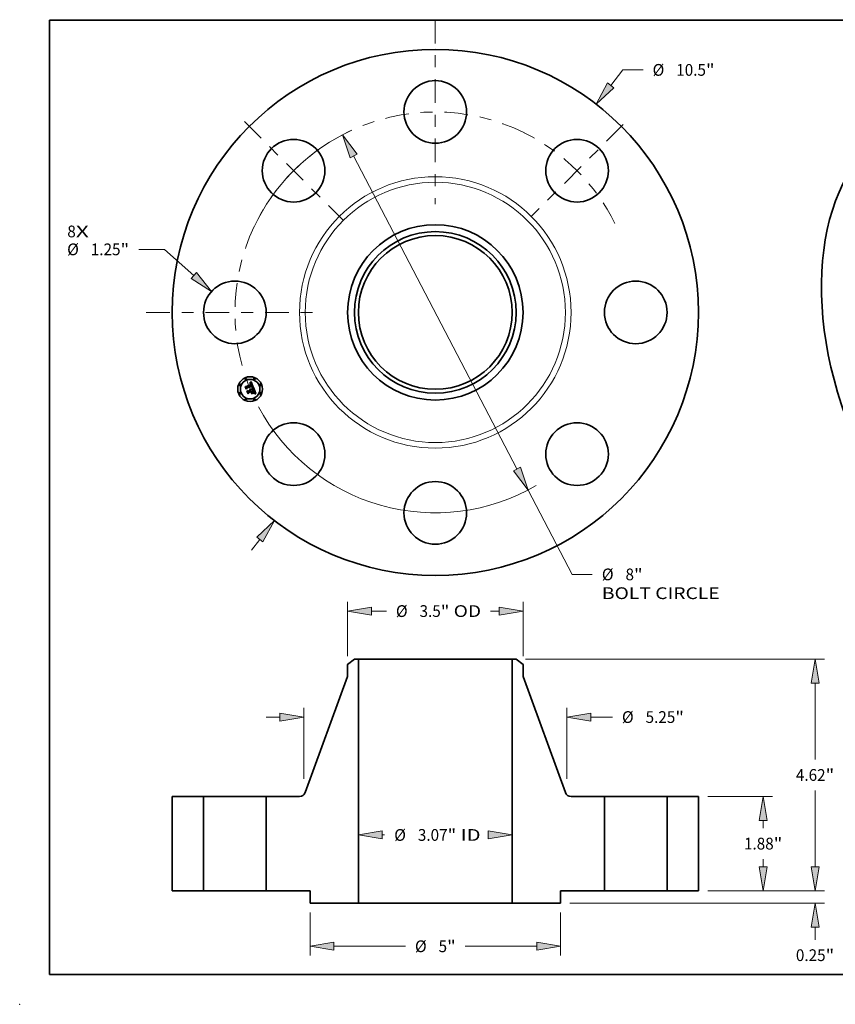
# Model space of a CAD drawing. Extents: x 0 to 10.8, y 0 to 8.3.
# Drawn here: x 0 to 6.8, y 0 to 8.3 of the extents above; entities that cross this region are included whole.
import ezdxf
from ezdxf.enums import TextEntityAlignment as Align

# ---------------------------------------------------------------- set-up
doc = ezdxf.new("R2010")
doc.units = 0
doc.header["$MEASUREMENT"] = 0
doc.linetypes.add('DASHDOT', pattern=[18.5, 12, -3, 0.5, -3])
doc.layers.get('0').update_dxf_attribs({"lineweight": 13})
doc.layers.add('1', color=7, linetype='Continuous', lineweight=13)
doc.styles.get("Standard").update_dxf_attribs({"font": 'isocp.shx'})

# ---------------------------------------------------------------- blocks, each defined once
blk = doc.blocks.new('BLOCK7')
at = {"color": 7, "lineweight": 13, "ltscale": 0.03937}
for s, p, p2 in [('8', (-7.343123, 1.4984), (-7.173798, 1.4984)), ('X', (-7.173798, 1.4984), (-6.913376, 1.4984))]:
    blk.add_text(s, height=0.234346, dxfattribs=at).set_placement(p, p2, align=Align.FIT)
blk = doc.blocks.new('BLOCK8')
at = {"color": 7, "lineweight": 13, "ltscale": 0.009757}
blk.add_line((3.501259, 4.531045), (3.739884, 4.839853), dxfattribs=at)
at = {"color": 7, "lineweight": 13, "ltscale": 0.010119}
blk.add_line((3.739884, 4.839853), (4.144645, 4.839853), dxfattribs=at)
at = {"color": 7, "lineweight": 13, "ltscale": 0.006843}
blk.add_line((-3.668626, -4.747637), (-3.501259, -4.531045), dxfattribs=at)
at = {"color": 7, "lineweight": 13, "ltscale": 0.03937}
for points in [[(3.43846, 4.579571), (3.210098, 4.154248), (3.564058, 4.482518)], [(-3.43846, -4.579571), (-3.210098, -4.154248), (-3.564058, -4.482518)]]:
    blk.add_lwpolyline(points, close=True, dxfattribs=at)
for points in [[(3.43846, 4.579571), (3.210098, 4.154248), (3.43846, 4.579571), (3.564058, 4.482518)], [(-3.43846, -4.579571), (-3.210098, -4.154248), (-3.43846, -4.579571), (-3.564058, -4.482518)]]:
    blk.add_solid(points, dxfattribs=at)
for s, p, p2 in [('%%c', (4.335122, 4.72268), (4.569467, 4.72268)), ('10.5', (4.807563, 4.72268), (5.4002, 4.72268)), ('"', (5.4002, 4.72268), (5.572053, 4.72268))]:
    blk.add_text(s, height=0.234346, dxfattribs=at).set_placement(p, p2, align=Align.FIT)
blk = doc.blocks.new('BLOCK9')
at = {"color": 7, "lineweight": 13, "ltscale": 0.012837}
blk.add_line((-5.405611, 1.25842), (-5.919108, 1.25842), dxfattribs=at)
at = {"color": 7, "lineweight": 13, "ltscale": 0.019636}
blk.add_line((-4.820425, 0.734513), (-5.405611, 1.25842), dxfattribs=at)
at = {"color": 7, "lineweight": 13, "ltscale": 0.03937}
blk.add_lwpolyline([(-4.873362, 0.675384), (-4.465649, 0.416888), (-4.767488, 0.793642)], close=True, dxfattribs=at)
blk.add_solid([(-4.873362, 0.675384), (-4.465649, 0.416888), (-4.873362, 0.675384), (-4.767488, 0.793642)], dxfattribs=at)
for s, p, p2 in [('%%c', (-7.346516, 1.141247), (-7.11217, 1.141247)), ('1.25', (-6.874074, 1.141247), (-6.281437, 1.141247)), ('"', (-6.281437, 1.141247), (-6.109584, 1.141247))]:
    blk.add_text(s, height=0.234346, dxfattribs=at).set_placement(p, p2, align=Align.FIT)
blk = doc.blocks.new('BLOCK10')
at = {"color": 7, "lineweight": 13, "ltscale": 0.03937}
for p, q in [((-1.629873, 3.124227), (1.629873, -3.124227)), ((1.850122, -3.546414), (2.727626, -5.22846))]:
    blk.add_line(p, q, dxfattribs=at)
at = {"color": 7, "lineweight": 13, "ltscale": 0.010119}
blk.add_line((2.727626, -5.22846), (3.132388, -5.22846), dxfattribs=at)
at = {"color": 7, "lineweight": 13, "ltscale": 0.03937}
for points in [[(-1.559508, 3.160935), (-1.850122, 3.546414), (-1.700237, 3.087519)], [(1.559508, -3.160935), (1.850122, -3.546414), (1.700237, -3.087519)]]:
    blk.add_lwpolyline(points, close=True, dxfattribs=at)
for start, end in [(114.865122, 151.946943), (208.053071, 300.235934)]:
    blk.add_arc((0, 0), 4, start, end, dxfattribs=at)
for points in [[(-1.559508, 3.160935), (-1.850122, 3.546414), (-1.559508, 3.160935), (-1.700237, 3.087519)], [(1.559508, -3.160935), (1.850122, -3.546414), (1.559508, -3.160935), (1.700237, -3.087519)]]:
    blk.add_solid(points, dxfattribs=at)
for s, p, p2 in [('%%c', (3.322864, -5.345633), (3.55721, -5.345633)), ('8', (3.795305, -5.345633), (3.96463, -5.345633)), ('"', (3.96463, -5.345633), (4.136484, -5.345633)), ('BOLT CIRCLE', (3.322864, -5.720586), (5.675803, -5.720586))]:
    blk.add_text(s, height=0.234346, dxfattribs=at).set_placement(p, p2, align=Align.FIT)
blk = doc.blocks.new('BLOCK11')
at = {"color": 7, "linetype": 'DASHDOT', "lineweight": 13, "ltscale": 0.03937}
blk.add_line((-5.770997, 0), (-2.229003, 0), dxfattribs=at)
blk.add_arc((0, 0), 4, 154.632341, 205.367659, dxfattribs=at)
blk = doc.blocks.new('BLOCK12')
at = {"color": 7, "linetype": 'DASHDOT', "lineweight": 13, "ltscale": 0.03937}
blk.add_line((-3.810556, 3.810556), (-1.846298, 1.846298), dxfattribs=at)
blk.add_arc((0, 0), 4, 115.104889, 154.895112, dxfattribs=at)
blk = doc.blocks.new('BLOCK13')
at = {"color": 7, "linetype": 'DASHDOT', "lineweight": 13, "ltscale": 0.03937}
blk.add_line((0, 5.841658), (0, 2.158342), dxfattribs=at)
blk.add_arc((0, 0), 4, 63.620193, 116.379812, dxfattribs=at)
blk = doc.blocks.new('BLOCK14')
at = {"color": 7, "linetype": 'DASHDOT', "lineweight": 13, "ltscale": 0.03937}
blk.add_line((3.748764, 3.748764), (1.908091, 1.908091), dxfattribs=at)
blk.add_arc((0, 0), 4, 26.356633, 63.643368, dxfattribs=at)
blk = doc.blocks.new('BLOCK15')
at = {"color": 7, "lineweight": 13, "ltscale": 0.00117}
blk.add_line((-1.057816, 1.112958), (-1.01101, 1.112958), dxfattribs=at)
at = {"color": 7, "lineweight": 13, "ltscale": 0.03937}
for points in [[(-1.057816, 1.192321), (-1.534, 1.112958), (-1.057816, 1.033594)], [(1.057816, 1.033594), (1.534, 1.112958), (1.057816, 1.192321)]]:
    blk.add_lwpolyline(points, close=True, dxfattribs=at)
for points in [[(-1.057816, 1.192321), (-1.534, 1.112958), (-1.057816, 1.192321), (-1.057816, 1.033594)], [(1.057816, 1.033594), (1.534, 1.112958), (1.057816, 1.033594), (1.057816, 1.192321)]]:
    blk.add_solid(points, dxfattribs=at)
for s, p, p2 in [('%%c', (-0.820534, 0.995785), (-0.586188, 0.995785)), ('3.07', (-0.348093, 0.995785), (0.244544, 0.995785)), ('"', (0.244544, 0.995785), (0.416398, 0.995785)), (' ID', (0.416398, 0.995785), (0.903376, 0.995785))]:
    blk.add_text(s, height=0.234346, dxfattribs=at).set_placement(p, p2, align=Align.FIT)
blk = doc.blocks.new('BLOCK16')
at = {"color": 7, "lineweight": 13, "ltscale": 0.03937}
for p, q in [((-1.75, 4.679797), (-1.75, 5.768052)), ((1.75, 4.679797), (1.75, 5.768052))]:
    blk.add_line(p, q, dxfattribs=at)
at = {"color": 7, "lineweight": 13, "ltscale": 0.007424}
blk.add_line((-1.273816, 5.580576), (-0.976865, 5.580576), dxfattribs=at)
at = {"color": 7, "lineweight": 13, "ltscale": 0.004247}
blk.add_line((1.103954, 5.580576), (1.273816, 5.580576), dxfattribs=at)
at = {"color": 7, "lineweight": 13, "ltscale": 0.03937}
for points in [[(-1.273816, 5.65994), (-1.75, 5.580576), (-1.273816, 5.501212)], [(1.273816, 5.501212), (1.75, 5.580576), (1.273816, 5.65994)]]:
    blk.add_lwpolyline(points, close=True, dxfattribs=at)
for points in [[(-1.273816, 5.65994), (-1.75, 5.580576), (-1.273816, 5.65994), (-1.273816, 5.501212)], [(1.273816, 5.501212), (1.75, 5.580576), (1.273816, 5.501212), (1.273816, 5.65994)]]:
    blk.add_solid(points, dxfattribs=at)
for s, p, p2 in [('%%c', (-0.786389, 5.463403), (-0.552043, 5.463403)), ('3.5', (-0.313948, 5.463403), (0.109365, 5.463403)), ('"', (0.109365, 5.463403), (0.281218, 5.463403)), (' OD', (0.281218, 5.463403), (0.913477, 5.463403))]:
    blk.add_text(s, height=0.234346, dxfattribs=at).set_placement(p, p2, align=Align.FIT)
blk = doc.blocks.new('BLOCK17')
at = {"color": 7, "lineweight": 13, "ltscale": 0.03937}
for p, q in [((-2.5, -0.437477), (-2.5, -1.295707)), ((2.5, -0.437477), (2.5, -1.295707)), ((-2.023816, -1.10823), (-0.597286, -1.10823)), ((0.597286, -1.10823), (2.023816, -1.10823))]:
    blk.add_line(p, q, dxfattribs=at)
for points in [[(-2.023816, -1.028867), (-2.5, -1.10823), (-2.023816, -1.187594)], [(2.023816, -1.187594), (2.5, -1.10823), (2.023816, -1.028867)]]:
    blk.add_lwpolyline(points, close=True, dxfattribs=at)
for points in [[(-2.023816, -1.028867), (-2.5, -1.10823), (-2.023816, -1.028867), (-2.023816, -1.187594)], [(2.023816, -1.187594), (2.5, -1.10823), (2.023816, -1.187594), (2.023816, -1.028867)]]:
    blk.add_solid(points, dxfattribs=at)
for s, p, p2 in [('%%c', (-0.40681, -1.225403), (-0.172464, -1.225403)), ('"', (0.234956, -1.225403), (0.40681, -1.225403)), ('5', (0.065631, -1.225403), (0.234956, -1.225403))]:
    blk.add_text(s, height=0.234346, dxfattribs=at).set_placement(p, p2, align=Align.FIT)
blk = doc.blocks.new('BLOCK18')
at = {"color": 7, "lineweight": 13, "ltscale": 0.03937}
for p, q in [((-2.625, 2.232351), (-2.625, 3.653167)), ((2.625, 2.232351), (2.625, 3.653167))]:
    blk.add_line(p, q, dxfattribs=at)
at = {"color": 7, "lineweight": 13, "ltscale": 0.006843}
blk.add_line((-3.374906, 3.46569), (-3.101184, 3.46569), dxfattribs=at)
at = {"color": 7, "lineweight": 13, "ltscale": 0.010807}
blk.add_line((3.101184, 3.46569), (3.533459, 3.46569), dxfattribs=at)
at = {"color": 7, "lineweight": 13, "ltscale": 0.03937}
for points in [[(-3.101184, 3.386326), (-2.625, 3.46569), (-3.101184, 3.545054)], [(3.101184, 3.545054), (2.625, 3.46569), (3.101184, 3.386326)]]:
    blk.add_lwpolyline(points, close=True, dxfattribs=at)
for points in [[(-3.101184, 3.386326), (-2.625, 3.46569), (-3.101184, 3.386326), (-3.101184, 3.545054)], [(3.101184, 3.545054), (2.625, 3.46569), (3.101184, 3.545054), (3.101184, 3.386326)]]:
    blk.add_solid(points, dxfattribs=at)
for s, p, p2 in [('%%c', (3.723935, 3.348517), (3.95828, 3.348517)), ('5.25', (4.196375, 3.348517), (4.789013, 3.348517)), ('"', (4.789013, 3.348517), (4.960867, 3.348517))]:
    blk.add_text(s, height=0.234346, dxfattribs=at).set_placement(p, p2, align=Align.FIT)
blk = doc.blocks.new('BLOCK19')
at = {"color": 7, "lineweight": 13, "ltscale": 0.006843}
blk.add_line((7.577258, 0.476184), (7.577258, 0.749906), dxfattribs=at)
at = {"color": 7, "lineweight": 13, "ltscale": 0.03937}
for p, q in [((5.437477, 0), (7.764735, 0)), ((2.687476, -0.25), (7.764735, -0.25))]:
    blk.add_line(p, q, dxfattribs=at)
at = {"color": 7, "lineweight": 13, "ltscale": 0.006308}
blk.add_line((7.577258, -0.978506), (7.577258, -0.726184), dxfattribs=at)
at = {"color": 7, "lineweight": 13, "ltscale": 0.03937}
for points in [[(7.497894, 0.476184), (7.577258, 0), (7.656622, 0.476184)], [(7.656622, -0.726184), (7.577258, -0.25), (7.497894, -0.726184)]]:
    blk.add_lwpolyline(points, close=True, dxfattribs=at)
for points in [[(7.497894, 0.476184), (7.577258, 0), (7.497894, 0.476184), (7.656622, 0.476184)], [(7.656622, -0.726184), (7.577258, -0.25), (7.656622, -0.726184), (7.497894, -0.726184)]]:
    blk.add_solid(points, dxfattribs=at)
for s, p, p2 in [('0.25', (7.195013, -1.403328), (7.78765, -1.403328)), ('"', (7.78765, -1.403328), (7.959503, -1.403328))]:
    blk.add_text(s, height=0.234346, dxfattribs=at).set_placement(p, p2, align=Align.FIT)
blk = doc.blocks.new('BLOCK20')
at = {"color": 7, "lineweight": 13, "ltscale": 0.03937}
for p, q in [((5.437477, 1.88), (6.729137, 1.88)), ((5.437477, 0), (6.729137, 0))]:
    blk.add_line(p, q, dxfattribs=at)
at = {"color": 7, "lineweight": 13, "ltscale": 0.003904}
for p, q in [((6.54166, 1.247649), (6.54166, 1.403816)), ((6.54166, 0.476184), (6.54166, 0.632351))]:
    blk.add_line(p, q, dxfattribs=at)
at = {"color": 7, "lineweight": 13, "ltscale": 0.03937}
for points in [[(6.621024, 1.403816), (6.54166, 1.88), (6.462297, 1.403816)], [(6.462297, 0.476184), (6.54166, 0), (6.621024, 0.476184)]]:
    blk.add_lwpolyline(points, close=True, dxfattribs=at)
for points in [[(6.621024, 1.403816), (6.54166, 1.88), (6.621024, 1.403816), (6.462297, 1.403816)], [(6.462297, 0.476184), (6.54166, 0), (6.462297, 0.476184), (6.621024, 0.476184)]]:
    blk.add_solid(points, dxfattribs=at)
for s, p, p2 in [('1.88', (6.159415, 0.822827), (6.752052, 0.822827)), ('"', (6.752052, 0.822827), (6.923906, 0.822827))]:
    blk.add_text(s, height=0.234346, dxfattribs=at).set_placement(p, p2, align=Align.FIT)
blk = doc.blocks.new('BLOCK21')
at = {"color": 7, "lineweight": 13, "ltscale": 0.03937}
for p, q in [((1.800217, 4.62), (7.764735, 4.62)), ((7.577258, 2.617728), (7.577258, 4.143816)), ((7.577258, 0.476184), (7.577258, 2.00243)), ((5.437477, 0), (7.764735, 0))]:
    blk.add_line(p, q, dxfattribs=at)
for points in [[(7.656622, 4.143816), (7.577258, 4.62), (7.497894, 4.143816)], [(7.497894, 0.476184), (7.577258, 0), (7.656622, 0.476184)]]:
    blk.add_lwpolyline(points, close=True, dxfattribs=at)
for points in [[(7.656622, 4.143816), (7.577258, 4.62), (7.656622, 4.143816), (7.497894, 4.143816)], [(7.497894, 0.476184), (7.577258, 0), (7.497894, 0.476184), (7.656622, 0.476184)]]:
    blk.add_solid(points, dxfattribs=at)
for s, p, p2 in [('4.62', (7.195013, 2.192906), (7.78765, 2.192906)), ('"', (7.78765, 2.192906), (7.959503, 2.192906))]:
    blk.add_text(s, height=0.234346, dxfattribs=at).set_placement(p, p2, align=Align.FIT)
blk = doc.blocks.new('BLOCK22')
at = {"color": 7, "lineweight": 5, "ltscale": 0.03937}
for p, q in [((-5.25, 0), (-5.25, 1.88)), ((-4.625, 1.88), (-4.625, 0))]:
    blk.add_line(p, q, dxfattribs=at)
at = {"color": 7, "lineweight": 5, "ltscale": 0.015625}
for p, q in [((-5.25, 1.88), (-4.625, 1.88)), ((-4.625, 0), (-5.25, 0))]:
    blk.add_line(p, q, dxfattribs=at)
blk = doc.blocks.new('BLOCK23')
at = {"color": 7, "lineweight": 5, "ltscale": 0.004325}
blk.add_line((-1.75, 4.514677), (-1.61274, 4.62), dxfattribs=at)
at = {"color": 7, "lineweight": 5, "ltscale": 0.001969}
blk.add_line((-1.61274, 4.62), (-1.534, 4.62), dxfattribs=at)
at = {"color": 7, "lineweight": 5, "ltscale": 0.03937}
for p, q in [((-1.534, 4.62), (-1.534, -0.25)), ((-2.596226, 1.958873), (-1.75, 4.278456)), ((-3.375, 0), (-3.375, 1.88)), ((-2.5, 0), (-3.375, 0)), ((-1.534, -0.25), (-2.5, -0.25))]:
    blk.add_line(p, q, dxfattribs=at)
at = {"color": 7, "lineweight": 5, "ltscale": 0.005906}
blk.add_line((-1.75, 4.278456), (-1.75, 4.514677), dxfattribs=at)
at = {"color": 7, "lineweight": 5, "ltscale": 0.016651}
blk.add_line((-3.375, 1.88), (-2.708958, 1.88), dxfattribs=at)
at = {"color": 7, "lineweight": 5, "ltscale": 0.000193}
for p, q in [((-2.708958, 1.88), (-2.701252, 1.880248)), ((-2.701252, 1.880248), (-2.693578, 1.88099)), ((-2.693578, 1.88099), (-2.685967, 1.882223)), ((-2.685967, 1.882223), (-2.678451, 1.883943)), ((-2.678451, 1.883943), (-2.671061, 1.886141)), ((-2.671061, 1.886141), (-2.663827, 1.88881)), ((-2.663827, 1.88881), (-2.65678, 1.891938)), ((-2.65678, 1.891938), (-2.649948, 1.895512)), ((-2.649948, 1.895512), (-2.64336, 1.899517)), ((-2.64336, 1.899517), (-2.637042, 1.903937)), ((-2.637042, 1.903937), (-2.631022, 1.908753)), ((-2.631022, 1.908753), (-2.625323, 1.913947)), ((-2.625323, 1.913947), (-2.619969, 1.919495)), ((-2.619969, 1.919495), (-2.614983, 1.925376)), ((-2.614983, 1.925376), (-2.610385, 1.931565)), ((-2.610385, 1.931565), (-2.606194, 1.938036)), ((-2.606194, 1.938036), (-2.602427, 1.944763)), ((-2.602427, 1.944763), (-2.5991, 1.951719)), ((-2.5991, 1.951719), (-2.596226, 1.958873))]:
    blk.add_line(p, q, dxfattribs=at)
at = {"color": 7, "lineweight": 5, "ltscale": 0.00625}
blk.add_line((-2.5, -0.25), (-2.5, 0), dxfattribs=at)
blk = doc.blocks.new('BLOCK24')
at = {"color": 7, "lineweight": 5, "ltscale": 0.03937}
for p, q in [((1.534, -0.25), (1.534, 4.62)), ((1.75, 4.278456), (2.596226, 1.958873)), ((3.375, 1.88), (3.375, 0)), ((3.375, 0), (2.5, 0)), ((2.5, -0.25), (1.534, -0.25))]:
    blk.add_line(p, q, dxfattribs=at)
at = {"color": 7, "lineweight": 5, "ltscale": 0.001969}
blk.add_line((1.534, 4.62), (1.61274, 4.62), dxfattribs=at)
at = {"color": 7, "lineweight": 5, "ltscale": 0.004325}
blk.add_line((1.61274, 4.62), (1.75, 4.514677), dxfattribs=at)
at = {"color": 7, "lineweight": 5, "ltscale": 0.005906}
blk.add_line((1.75, 4.514677), (1.75, 4.278456), dxfattribs=at)
at = {"color": 7, "lineweight": 5, "ltscale": 0.000193}
for p, q in [((2.596226, 1.958873), (2.5991, 1.951719)), ((2.5991, 1.951719), (2.602427, 1.944763)), ((2.602427, 1.944763), (2.606194, 1.938036)), ((2.606194, 1.938036), (2.610385, 1.931565)), ((2.610385, 1.931565), (2.614983, 1.925376)), ((2.614983, 1.925376), (2.619969, 1.919495)), ((2.619969, 1.919495), (2.625323, 1.913947)), ((2.625323, 1.913947), (2.631022, 1.908753)), ((2.631022, 1.908753), (2.637042, 1.903937)), ((2.637042, 1.903937), (2.64336, 1.899517)), ((2.64336, 1.899517), (2.649948, 1.895512)), ((2.649948, 1.895512), (2.65678, 1.891938)), ((2.65678, 1.891938), (2.663827, 1.88881)), ((2.663827, 1.88881), (2.671061, 1.886141)), ((2.671061, 1.886141), (2.678451, 1.883943)), ((2.678451, 1.883943), (2.685967, 1.882223)), ((2.685967, 1.882223), (2.693578, 1.88099)), ((2.693578, 1.88099), (2.701252, 1.880248)), ((2.701252, 1.880248), (2.708958, 1.88))]:
    blk.add_line(p, q, dxfattribs=at)
at = {"color": 7, "lineweight": 5, "ltscale": 0.016651}
blk.add_line((2.708958, 1.88), (3.375, 1.88), dxfattribs=at)
at = {"color": 7, "lineweight": 5, "ltscale": 0.00625}
blk.add_line((2.5, 0), (2.5, -0.25), dxfattribs=at)
blk = doc.blocks.new('BLOCK25')
at = {"color": 7, "lineweight": 5, "ltscale": 0.015625}
for p, q in [((4.625, 1.88), (5.25, 1.88)), ((5.25, 0), (4.625, 0))]:
    blk.add_line(p, q, dxfattribs=at)
at = {"color": 7, "lineweight": 5, "ltscale": 0.03937}
for p, q in [((4.625, 0), (4.625, 1.88)), ((5.25, 1.88), (5.25, 0))]:
    blk.add_line(p, q, dxfattribs=at)

msp = doc.modelspace()

# ---------------------------------------------------------------- linework, layer by layer
at = {"color": 7, "lineweight": 35, "ltscale": 2.6e-05}
for p, q in [((1.927523, 5.204071), (1.928521, 5.204357)), ((1.930076, 5.207417), (1.92907, 5.207135)), ((1.944889, 5.169863), (1.945711, 5.170501)), ((1.958208, 5.164415), (1.95718, 5.164671)), ((1.962717, 5.141804), (1.962257, 5.142748)), ((1.966041, 5.126885), (1.9654, 5.126042)), ((1.966541, 5.127819), (1.966041, 5.126885)), ((1.966968, 5.126227), (1.96752, 5.127098)), ((1.968831, 5.135091), (1.968588, 5.136103)), ((1.972956, 5.122133), (1.971936, 5.122256))]:
    msp.add_line(p, q, dxfattribs=at)
at = {"color": 7, "lineweight": 35, "ltscale": 3e-05}
for p, q in [((1.927975, 5.20298), (1.927523, 5.204071)), ((1.931177, 5.15489), (1.932394, 5.154898)), ((1.938404, 5.152184), (1.93919, 5.15127)), ((1.955118, 5.166422), (1.956307, 5.166224)), ((1.963961, 5.141973), (1.964445, 5.140875)), ((1.9654, 5.126042), (1.965791, 5.127185)), ((1.966214, 5.131616), (1.96602, 5.132789)), ((1.967186, 5.13117), (1.967113, 5.129961)), ((1.968282, 5.137176), (1.96791, 5.13831)), ((1.971936, 5.122256), (1.970751, 5.122344))]:
    msp.add_line(p, q, dxfattribs=at)
at = {"color": 7, "lineweight": 35, "ltscale": 2.3e-05}
for p, q in [((1.92884, 5.203242), (1.927975, 5.20298)), ((1.929472, 5.204586), (1.930376, 5.204758)), ((1.931957, 5.207778), (1.931038, 5.207632)), ((1.940057, 5.204035), (1.939523, 5.204764)), ((1.931474, 5.153988), (1.930627, 5.154318)), ((1.939098, 5.197851), (1.938733, 5.198683)), ((1.943177, 5.197043), (1.942903, 5.197903)), ((1.943437, 5.196158), (1.943177, 5.197043)), ((1.945418, 5.169047), (1.94452, 5.168973)), ((1.946322, 5.180471), (1.945989, 5.181333)), ((1.946603, 5.179612), (1.946322, 5.180471)), ((1.946466, 5.171135), (1.947154, 5.171765)), ((1.949741, 5.181916), (1.949444, 5.182792)), ((1.966863, 5.122429), (1.965928, 5.122423)), ((1.979402, 5.120729), (1.978518, 5.120956))]:
    msp.add_line(p, q, dxfattribs=at)
at = {"color": 7, "lineweight": 35, "ltscale": 4e-05}
for p, q in [((1.928022, 5.206785), (1.928835, 5.208158)), ((1.934106, 5.213264), (1.935191, 5.214437)), ((1.88891, 5.177161), (1.889643, 5.178596)), ((1.949289, 5.16682), (1.950908, 5.16678)), ((1.968477, 5.120014), (1.970076, 5.119829))]:
    msp.add_line(p, q, dxfattribs=at)
at = {"color": 7, "lineweight": 35, "ltscale": 2.8e-05}
for p, q in [((1.92907, 5.207135), (1.928022, 5.206785)), ((1.942003, 5.200333), (1.941545, 5.201376)), ((1.933549, 5.154775), (1.934643, 5.154521)), ((1.934643, 5.154521), (1.935676, 5.154134)), ((1.935676, 5.154134), (1.936647, 5.153615)), ((1.936647, 5.153615), (1.937556, 5.152965)), ((1.956307, 5.166224), (1.957388, 5.165986)), ((1.962257, 5.142748), (1.96175, 5.143756)), ((1.966069, 5.128314), (1.966231, 5.129428)), ((1.966231, 5.129428), (1.966279, 5.130529)), ((1.966336, 5.125322), (1.966968, 5.126227)), ((1.967113, 5.129961), (1.966897, 5.128844)), ((1.968588, 5.136103), (1.968282, 5.137176)), ((1.978563, 5.11753), (1.978163, 5.116479))]:
    msp.add_line(p, q, dxfattribs=at)
at = {"color": 7, "lineweight": 35, "ltscale": 2.4e-05}
for p, q in [((1.928521, 5.204357), (1.929472, 5.204586)), ((1.939364, 5.200077), (1.939785, 5.199225)), ((1.940572, 5.203227), (1.940057, 5.204035)), ((1.94452, 5.168973), (1.944889, 5.169863)), ((1.948336, 5.177972), (1.948487, 5.177016)), ((1.949444, 5.182792), (1.949091, 5.183699)), ((1.963131, 5.140923), (1.962717, 5.141804)), ((1.964938, 5.122409), (1.96396, 5.122397)), ((1.964912, 5.136541), (1.964584, 5.137431)), ((1.96752, 5.127098), (1.967991, 5.127935)), ((1.969009, 5.134138), (1.968831, 5.135091))]:
    msp.add_line(p, q, dxfattribs=at)
at = {"color": 7, "lineweight": 35, "ltscale": 3.5e-05}
for p, q in [((1.928835, 5.208158), (1.929869, 5.209078)), ((1.952419, 5.166701), (1.953822, 5.166581)), ((1.964903, 5.118901), (1.963516, 5.118847)), ((1.966904, 5.133862), (1.967116, 5.132471))]:
    msp.add_line(p, q, dxfattribs=at)
at = {"color": 7, "lineweight": 35, "ltscale": 2.1e-05}
for p, q in [((1.929665, 5.203452), (1.92884, 5.203242)), ((1.933666, 5.207866), (1.932833, 5.207856)), ((1.938733, 5.198683), (1.938355, 5.199452)), ((1.938474, 5.20157), (1.938927, 5.200858)), ((1.939523, 5.204764), (1.938969, 5.205413)), ((1.942317, 5.199548), (1.942003, 5.200333)), ((1.933002, 5.153185), (1.932266, 5.15361)), ((1.933684, 5.152713), (1.933002, 5.153185)), ((1.934332, 5.148274), (1.934727, 5.14755)), ((1.934727, 5.14755), (1.935081, 5.146771)), ((1.936616, 5.148882), (1.936264, 5.149639)), ((1.947137, 5.169149), (1.94629, 5.169106)), ((1.946775, 5.182641), (1.947095, 5.181848)), ((1.947142, 5.177065), (1.947013, 5.17791)), ((1.94702, 5.172909), (1.947146, 5.173731)), ((1.94796, 5.169178), (1.947137, 5.169149)), ((1.94722, 5.176225), (1.947142, 5.177065)), ((1.947146, 5.173731), (1.947222, 5.174558)), ((1.947246, 5.175389), (1.94722, 5.176225)), ((1.947222, 5.174558), (1.947246, 5.175389)), ((1.947731, 5.186676), (1.947358, 5.187406)), ((1.947775, 5.172392), (1.948328, 5.173015)), ((1.950167, 5.180263), (1.949983, 5.181073)), ((1.965462, 5.1349), (1.965205, 5.135697)), ((1.968577, 5.122418), (1.967747, 5.122427)), ((1.968383, 5.128736), (1.968695, 5.129504)), ((1.969172, 5.132415), (1.969122, 5.133247)), ((1.977677, 5.121165), (1.976878, 5.121356))]:
    msp.add_line(p, q, dxfattribs=at)
at = {"color": 7, "lineweight": 35, "ltscale": 2e-05}
for p, q in [((1.930451, 5.203612), (1.929665, 5.203452)), ((1.931235, 5.204873), (1.932047, 5.204931)), ((1.934456, 5.207809), (1.933666, 5.207866)), ((1.938355, 5.199452), (1.937964, 5.200157)), ((1.938005, 5.202211), (1.938474, 5.20157)), ((1.938969, 5.205413), (1.938397, 5.205985)), ((1.930627, 5.154318), (1.931177, 5.15489)), ((1.93431, 5.152193), (1.933684, 5.152713)), ((1.933897, 5.148945), (1.934332, 5.148274)), ((1.934882, 5.151626), (1.93431, 5.152193)), ((1.935398, 5.151011), (1.934882, 5.151626)), ((1.935859, 5.150349), (1.935398, 5.151011)), ((1.936264, 5.149639), (1.935859, 5.150349)), ((1.947095, 5.181848), (1.947384, 5.181097)), ((1.948091, 5.18594), (1.947731, 5.186676)), ((1.948167, 5.174694), (1.947805, 5.173965)), ((1.948757, 5.169191), (1.94796, 5.169178)), ((1.948437, 5.185198), (1.948091, 5.18594)), ((1.948402, 5.175441), (1.948167, 5.174694)), ((1.948328, 5.173015), (1.948814, 5.173634)), ((1.948771, 5.184451), (1.948437, 5.185198)), ((1.948487, 5.177016), (1.948509, 5.17621)), ((1.949091, 5.183699), (1.948771, 5.184451)), ((1.950295, 5.179484), (1.950167, 5.180263)), ((1.963821, 5.139352), (1.963498, 5.140106)), ((1.965683, 5.134149), (1.965462, 5.1349))]:
    msp.add_line(p, q, dxfattribs=at)
at = {"color": 7, "lineweight": 35, "ltscale": 3.6e-05}
for p, q in [((1.929869, 5.209078), (1.930912, 5.210049)), ((1.953496, 5.165233), (1.952068, 5.16535)), ((1.966349, 5.118876), (1.964903, 5.118901))]:
    msp.add_line(p, q, dxfattribs=at)
at = {"color": 7, "lineweight": 35, "ltscale": 2.5e-05}
for p, q in [((1.931038, 5.207632), (1.930076, 5.207417)), ((1.939785, 5.199225), (1.940189, 5.198303)), ((1.941068, 5.202341), (1.940572, 5.203227)), ((1.945711, 5.170501), (1.946466, 5.171135)), ((1.957388, 5.165986), (1.958361, 5.165708)), ((1.964584, 5.137431), (1.96422, 5.138368)), ((1.965928, 5.122423), (1.964938, 5.122409))]:
    msp.add_line(p, q, dxfattribs=at)
at = {"color": 7, "lineweight": 35, "ltscale": 2.2e-05}
for p, q in [((1.930376, 5.204758), (1.931235, 5.204873)), ((1.932833, 5.207856), (1.931957, 5.207778)), ((1.938927, 5.200858), (1.939364, 5.200077)), ((1.942617, 5.198739), (1.942317, 5.199548)), ((1.932266, 5.15361), (1.931474, 5.153988)), ((1.942903, 5.197903), (1.942617, 5.198739)), ((1.94629, 5.169106), (1.945418, 5.169047)), ((1.946834, 5.178759), (1.946603, 5.179612)), ((1.947013, 5.17791), (1.946834, 5.178759)), ((1.947154, 5.171765), (1.947775, 5.172392)), ((1.947805, 5.173965), (1.947313, 5.173256)), ((1.949983, 5.181073), (1.949741, 5.181916)), ((1.963498, 5.140106), (1.963131, 5.140923)), ((1.965205, 5.135697), (1.964912, 5.136541)), ((1.967747, 5.122427), (1.966863, 5.122429)), ((1.967991, 5.127935), (1.968383, 5.128736)), ((1.969122, 5.133247), (1.969009, 5.134138)), ((1.978518, 5.120956), (1.977677, 5.121165))]:
    msp.add_line(p, q, dxfattribs=at)
at = {"color": 7, "lineweight": 35, "ltscale": 1.9e-05}
for p, q in [((1.931197, 5.20372), (1.930451, 5.203612)), ((1.932047, 5.204931), (1.932814, 5.204932)), ((1.935202, 5.207683), (1.934456, 5.207809)), ((1.937519, 5.202782), (1.938005, 5.202211)), ((1.937964, 5.200157), (1.937559, 5.200797)), ((1.938397, 5.205985), (1.937806, 5.206477)), ((1.929717, 5.152122), (1.930436, 5.151831)), ((1.930436, 5.151831), (1.931114, 5.151485)), ((1.931114, 5.151485), (1.931752, 5.151086)), ((1.931752, 5.151086), (1.932349, 5.150631)), ((1.932349, 5.150631), (1.932905, 5.150123)), ((1.932905, 5.150123), (1.933422, 5.149562)), ((1.933422, 5.149562), (1.933897, 5.148945)), ((1.947384, 5.181097), (1.94764, 5.180388)), ((1.948509, 5.17621), (1.948402, 5.175441)), ((1.949529, 5.169189), (1.948757, 5.169191)), ((1.948814, 5.173634), (1.949233, 5.174249)), ((1.950275, 5.169171), (1.949529, 5.169189)), ((1.950366, 5.178737), (1.950295, 5.179484)), ((1.969354, 5.122401), (1.968577, 5.122418)), ((1.968695, 5.129504), (1.968926, 5.130236)), ((1.969157, 5.131644), (1.969172, 5.132415)), ((1.976878, 5.121356), (1.97612, 5.12153))]:
    msp.add_line(p, q, dxfattribs=at)
at = {"color": 7, "lineweight": 35, "ltscale": 3.7e-05}
for p, q in [((1.930912, 5.210049), (1.931966, 5.21107)), ((1.962413, 5.119839), (1.96388, 5.12002))]:
    msp.add_line(p, q, dxfattribs=at)
at = {"color": 7, "lineweight": 35, "ltscale": 1.8e-05}
for p, q in [((1.931904, 5.203777), (1.931197, 5.20372)), ((1.932814, 5.204932), (1.933533, 5.204875)), ((1.935906, 5.207489), (1.935202, 5.207683)), ((1.936567, 5.207227), (1.935906, 5.207489)), ((1.937196, 5.206892), (1.936567, 5.207227)), ((1.937018, 5.203283), (1.937519, 5.202782)), ((1.937559, 5.200797), (1.937141, 5.201373)), ((1.937806, 5.206477), (1.937196, 5.206892)), ((1.929834, 5.150656), (1.929166, 5.15096)), ((1.930459, 5.150317), (1.929834, 5.150656)), ((1.94764, 5.180388), (1.947862, 5.179721)), ((1.949233, 5.174249), (1.949585, 5.174861)), ((1.950997, 5.169138), (1.950275, 5.169171)), ((1.950381, 5.178023), (1.950366, 5.178737)), ((1.959758, 5.168154), (1.959029, 5.168221)), ((1.96587, 5.133446), (1.965683, 5.134149)), ((1.968926, 5.130236), (1.969078, 5.130934)), ((1.969078, 5.130934), (1.969157, 5.131644)), ((1.970079, 5.122376), (1.969354, 5.122401)), ((1.97612, 5.12153), (1.975404, 5.121686))]:
    msp.add_line(p, q, dxfattribs=at)
at = {"color": 7, "lineweight": 35, "ltscale": 3.2e-05}
for p, q in [((1.933201, 5.203738), (1.931904, 5.203777)), ((1.929166, 5.15096), (1.929717, 5.152122)), ((1.93919, 5.15127), (1.939915, 5.150226)), ((1.96791, 5.13831), (1.967475, 5.139503))]:
    msp.add_line(p, q, dxfattribs=at)
at = {"color": 7, "lineweight": 35, "ltscale": 3.8e-05}
for p, q in [((1.931966, 5.21107), (1.933031, 5.212142)), ((1.952068, 5.16535), (1.950541, 5.165434)), ((1.950908, 5.16678), (1.952419, 5.166701)), ((1.96388, 5.12002), (1.965379, 5.12011)), ((1.965379, 5.12011), (1.966912, 5.120108)), ((1.967855, 5.118771), (1.966349, 5.118876)), ((1.96655, 5.135346), (1.966904, 5.133862))]:
    msp.add_line(p, q, dxfattribs=at)
at = {"color": 7, "lineweight": 35, "ltscale": 3.9e-05}
for p, q in [((1.933031, 5.212142), (1.934106, 5.213264)), ((1.966912, 5.120108), (1.968477, 5.120014)), ((1.969422, 5.118587), (1.967855, 5.118771))]:
    msp.add_line(p, q, dxfattribs=at)
at = {"color": 7, "lineweight": 35, "ltscale": 2.9e-05}
for p, q in [((1.934341, 5.203494), (1.933201, 5.203738)), ((1.936265, 5.202334), (1.935336, 5.203039)), ((1.932394, 5.154898), (1.933549, 5.154775)), ((1.937556, 5.152965), (1.938404, 5.152184)), ((1.948053, 5.179096), (1.948336, 5.177972)), ((1.95718, 5.164671), (1.956052, 5.164893)), ((1.962191, 5.118714), (1.962413, 5.119839)), ((1.962995, 5.144075), (1.963477, 5.143039)), ((1.963477, 5.143039), (1.963961, 5.141973)), ((1.965624, 5.124382), (1.966336, 5.125322)), ((1.965791, 5.127185), (1.966069, 5.128314)), ((1.974096, 5.121945), (1.972956, 5.122133))]:
    msp.add_line(p, q, dxfattribs=at)
at = {"color": 7, "lineweight": 35, "ltscale": 1.7e-05}
for p, q in [((1.933533, 5.204875), (1.934207, 5.204762)), ((1.9365, 5.203714), (1.937018, 5.203283)), ((1.937141, 5.201373), (1.936709, 5.201886)), ((1.931043, 5.149942), (1.930459, 5.150317)), ((1.931584, 5.14953), (1.931043, 5.149942)), ((1.932083, 5.149082), (1.931584, 5.14953)), ((1.93254, 5.148599), (1.932083, 5.149082)), ((1.932955, 5.148079), (1.93254, 5.148599)), ((1.933328, 5.147522), (1.932955, 5.148079)), ((1.933659, 5.14693), (1.933328, 5.147522)), ((1.933947, 5.146302), (1.933659, 5.14693)), ((1.936848, 5.148235), (1.936616, 5.148882)), ((1.937053, 5.147588), (1.936848, 5.148235)), ((1.945452, 5.182502), (1.94514, 5.183096)), ((1.949585, 5.174861), (1.949869, 5.175468)), ((1.950339, 5.17734), (1.950381, 5.178023)), ((1.951693, 5.16909), (1.950997, 5.169138)), ((1.952365, 5.169026), (1.951693, 5.16909)), ((1.96602, 5.132789), (1.96587, 5.133446)), ((1.970751, 5.122344), (1.970079, 5.122376)), ((1.975404, 5.121686), (1.974729, 5.121824))]:
    msp.add_line(p, q, dxfattribs=at)
at = {"color": 7, "lineweight": 35, "ltscale": 1.6e-05}
for p, q in [((1.934207, 5.204762), (1.934835, 5.204593)), ((1.935966, 5.204075), (1.9365, 5.203714)), ((1.936709, 5.201886), (1.936265, 5.202334)), ((1.945735, 5.181915), (1.945452, 5.182502)), ((1.945989, 5.181333), (1.945735, 5.181915)), ((1.947862, 5.179721), (1.948053, 5.179096)), ((1.949869, 5.175468), (1.950086, 5.176072)), ((1.950086, 5.176072), (1.950241, 5.17669)), ((1.950241, 5.17669), (1.950339, 5.17734)), ((1.974729, 5.121824), (1.974096, 5.121945))]:
    msp.add_line(p, q, dxfattribs=at)
at = {"color": 7, "lineweight": 35, "ltscale": 2.7e-05}
for p, q in [((1.935336, 5.203039), (1.934341, 5.203494)), ((1.941545, 5.201376), (1.941068, 5.202341)), ((1.96422, 5.138368), (1.963821, 5.139352)), ((1.966279, 5.130529), (1.966214, 5.131616)), ((1.966897, 5.128844), (1.966541, 5.127819))]:
    msp.add_line(p, q, dxfattribs=at)
at = {"color": 7, "lineweight": 35, "ltscale": 3.1e-05}
for p, q in [((1.934835, 5.204593), (1.935966, 5.204075)), ((1.943433, 5.165425), (1.943359, 5.166672)), ((1.956052, 5.164893), (1.954824, 5.16508)), ((1.964445, 5.140875), (1.96493, 5.139747)), ((1.964832, 5.123406), (1.965624, 5.124382)), ((1.96493, 5.139747), (1.965416, 5.138587))]:
    msp.add_line(p, q, dxfattribs=at)
at = {"color": 7, "lineweight": 35, "ltscale": 4.1e-05}
for p, q in [((1.935191, 5.214437), (1.936288, 5.215661)), ((1.950541, 5.165434), (1.948913, 5.165484)), ((1.966054, 5.136921), (1.96655, 5.135346)), ((1.97105, 5.118324), (1.969422, 5.118587)), ((1.970076, 5.119829), (1.971707, 5.119552))]:
    msp.add_line(p, q, dxfattribs=at)
at = {"color": 7, "lineweight": 35, "ltscale": 4.2e-05}
for p, q in [((1.936288, 5.215661), (1.937394, 5.216935)), ((1.904382, 5.139809), (1.90508, 5.141327)), ((1.964298, 5.147221), (1.963697, 5.148791))]:
    msp.add_line(p, q, dxfattribs=at)
at = {"color": 7, "lineweight": 35, "ltscale": 4.3e-05}
for p, q in [((1.937394, 5.216935), (1.938511, 5.21826)), ((1.948913, 5.165484), (1.947186, 5.165498)), ((1.947563, 5.166821), (1.949289, 5.16682)), ((1.972737, 5.117982), (1.97105, 5.118324)), ((1.971707, 5.119552), (1.973371, 5.119184))]:
    msp.add_line(p, q, dxfattribs=at)
at = {"color": 7, "lineweight": 35, "ltscale": 0.001361}
msp.add_line((1.938511, 5.21826), (1.959758, 5.168154), dxfattribs=at)
at = {"color": 7, "lineweight": 35, "ltscale": 0.00058}
msp.add_line((1.897793, 5.155715), (1.88891, 5.177161), dxfattribs=at)
at = {"color": 7, "lineweight": 35, "ltscale": 0.000544}
msp.add_line((1.889643, 5.178596), (1.89797, 5.158492), dxfattribs=at)
at = {"color": 7, "lineweight": 35, "ltscale": 0.000519}
msp.add_line((1.899131, 5.162219), (1.891187, 5.181398), dxfattribs=at)
at = {"color": 7, "lineweight": 35, "ltscale": 0.000207}
for p, q in [((1.891187, 5.181398), (1.898531, 5.177557)), ((1.919377, 5.130433), (1.916147, 5.122801))]:
    msp.add_line(p, q, dxfattribs=at)
at = {"color": 7, "lineweight": 35, "ltscale": 0.00028}
msp.add_line((1.902919, 5.165656), (1.897793, 5.155715), dxfattribs=at)
at = {"color": 7, "lineweight": 35, "ltscale": 0.000231}
msp.add_line((1.89797, 5.158492), (1.902062, 5.166776), dxfattribs=at)
at = {"color": 7, "lineweight": 35, "ltscale": 0.00113}
msp.add_line((1.898531, 5.177557), (1.94029, 5.194854), dxfattribs=at)
at = {"color": 7, "lineweight": 35, "ltscale": 0.000182}
msp.add_line((1.901655, 5.169066), (1.899131, 5.162219), dxfattribs=at)
at = {"color": 7, "lineweight": 35, "ltscale": 0.001231}
msp.add_line((1.947358, 5.187406), (1.901655, 5.169066), dxfattribs=at)
at = {"color": 7, "lineweight": 35, "ltscale": 0.001183}
msp.add_line((1.902062, 5.166776), (1.945794, 5.18489), dxfattribs=at)
at = {"color": 7, "lineweight": 35, "ltscale": 0.001142}
msp.add_line((1.94514, 5.183096), (1.902919, 5.165656), dxfattribs=at)
at = {"color": 7, "lineweight": 35, "ltscale": 0.000658}
msp.add_line((1.914447, 5.115508), (1.904382, 5.139809), dxfattribs=at)
at = {"color": 7, "lineweight": 35, "ltscale": 0.000622}
msp.add_line((1.90508, 5.141327), (1.914607, 5.118328), dxfattribs=at)
at = {"color": 7, "lineweight": 35, "ltscale": 0.000558}
msp.add_line((1.916147, 5.122801), (1.907612, 5.143408), dxfattribs=at)
at = {"color": 7, "lineweight": 35, "ltscale": 0.000237}
msp.add_line((1.907612, 5.143408), (1.915901, 5.138827), dxfattribs=at)
at = {"color": 7, "lineweight": 35, "ltscale": 0.000318}
msp.add_line((1.920537, 5.126685), (1.914447, 5.115508), dxfattribs=at)
at = {"color": 7, "lineweight": 35, "ltscale": 0.000262}
msp.add_line((1.914607, 5.118328), (1.919599, 5.127525), dxfattribs=at)
at = {"color": 7, "lineweight": 35, "ltscale": 0.000488}
msp.add_line((1.915901, 5.138827), (1.933947, 5.146302), dxfattribs=at)
at = {"color": 7, "lineweight": 35, "ltscale": 0.000572}
msp.add_line((1.94053, 5.139195), (1.919377, 5.130433), dxfattribs=at)
at = {"color": 7, "lineweight": 35, "ltscale": 0.00053}
msp.add_line((1.919599, 5.127525), (1.939198, 5.135643), dxfattribs=at)
at = {"color": 7, "lineweight": 35, "ltscale": 0.000486}
msp.add_line((1.9385, 5.134125), (1.920537, 5.126685), dxfattribs=at)
at = {"color": 7, "lineweight": 35, "ltscale": 5.3e-05}
msp.add_line((1.935081, 5.146771), (1.937053, 5.147588), dxfattribs=at)
at = {"color": 7, "lineweight": 35, "ltscale": 0.000233}
msp.add_line((1.942063, 5.125521), (1.9385, 5.134125), dxfattribs=at)
at = {"color": 7, "lineweight": 35, "ltscale": 8.1e-05}
msp.add_line((1.94029, 5.194854), (1.939098, 5.197851), dxfattribs=at)
at = {"color": 7, "lineweight": 35, "ltscale": 0.000228}
msp.add_line((1.939198, 5.135643), (1.942692, 5.127208), dxfattribs=at)
at = {"color": 7, "lineweight": 35, "ltscale": 0.000491}
for p, q in [((1.95785, 5.123259), (1.939719, 5.115749)), ((1.939897, 5.117101), (1.958027, 5.124611))]:
    msp.add_line(p, q, dxfattribs=at)
at = {"color": 7, "lineweight": 35, "ltscale": 3.4e-05}
for p, q in [((1.939719, 5.115749), (1.939897, 5.117101)), ((1.939915, 5.150226), (1.940579, 5.149049)), ((1.958027, 5.124611), (1.95785, 5.123259)), ((1.967475, 5.139503), (1.966975, 5.140758))]:
    msp.add_line(p, q, dxfattribs=at)
at = {"color": 7, "lineweight": 35, "ltscale": 6.8e-05}
msp.add_line((1.940189, 5.198303), (1.94119, 5.195768), dxfattribs=at)
at = {"color": 7, "lineweight": 35, "ltscale": 0.000268}
msp.add_line((1.940464, 5.119647), (1.944511, 5.129584), dxfattribs=at)
at = {"color": 7, "lineweight": 35, "ltscale": 0.000476}
msp.add_line((1.95805, 5.126931), (1.940464, 5.119647), dxfattribs=at)
at = {"color": 7, "lineweight": 35, "ltscale": 0.00026}
msp.add_line((1.944511, 5.129584), (1.94053, 5.139195), dxfattribs=at)
at = {"color": 7, "lineweight": 35, "ltscale": 0.000479}
msp.add_line((1.940579, 5.149049), (1.95829, 5.156385), dxfattribs=at)
at = {"color": 7, "lineweight": 35, "ltscale": 5.7e-05}
msp.add_line((1.94119, 5.195768), (1.943437, 5.196158), dxfattribs=at)
at = {"color": 7, "lineweight": 35, "ltscale": 4.5e-05}
for p, q in [((1.942692, 5.127208), (1.942063, 5.125521)), ((1.965416, 5.138587), (1.966054, 5.136921)), ((1.974485, 5.11756), (1.972737, 5.117982)), ((1.975069, 5.118725), (1.976799, 5.118173))]:
    msp.add_line(p, q, dxfattribs=at)
at = {"color": 7, "lineweight": 35, "ltscale": 5.9e-05}
msp.add_line((1.943359, 5.166672), (1.945729, 5.166782), dxfattribs=at)
at = {"color": 7, "lineweight": 35, "ltscale": 4.8e-05}
msp.add_line((1.945359, 5.165479), (1.943433, 5.165425), dxfattribs=at)
at = {"color": 7, "lineweight": 35, "ltscale": 0.000531}
msp.add_line((1.963697, 5.148791), (1.944055, 5.140655), dxfattribs=at)
at = {"color": 7, "lineweight": 35, "ltscale": 6.9e-05}
msp.add_line((1.944055, 5.140655), (1.945116, 5.138095), dxfattribs=at)
at = {"color": 7, "lineweight": 35, "ltscale": 0.000469}
msp.add_line((1.945116, 5.138095), (1.962449, 5.145274), dxfattribs=at)
at = {"color": 7, "lineweight": 35, "ltscale": 4.6e-05}
for p, q in [((1.947186, 5.165498), (1.945359, 5.165479)), ((1.945729, 5.166782), (1.947563, 5.166821))]:
    msp.add_line(p, q, dxfattribs=at)
at = {"color": 7, "lineweight": 35, "ltscale": 0.000438}
msp.add_line((1.96175, 5.143756), (1.94555, 5.137046), dxfattribs=at)
at = {"color": 7, "lineweight": 35, "ltscale": 0.000171}
msp.add_line((1.94555, 5.137046), (1.948175, 5.130708), dxfattribs=at)
at = {"color": 7, "lineweight": 35, "ltscale": 6.1e-05}
msp.add_line((1.945794, 5.18489), (1.946775, 5.182641), dxfattribs=at)
at = {"color": 7, "lineweight": 35, "ltscale": 1.1e-05}
msp.add_line((1.947313, 5.173256), (1.94702, 5.172909), dxfattribs=at)
at = {"color": 7, "lineweight": 35, "ltscale": 0.000264}
msp.add_line((1.948175, 5.130708), (1.95805, 5.126931), dxfattribs=at)
at = {"color": 7, "lineweight": 35, "ltscale": 0.000168}
msp.add_line((1.959029, 5.168221), (1.952365, 5.169026), dxfattribs=at)
at = {"color": 7, "lineweight": 35, "ltscale": 3.3e-05}
for p, q in [((1.954824, 5.16508), (1.953496, 5.165233)), ((1.953822, 5.166581), (1.955118, 5.166422)), ((1.958361, 5.165708), (1.958208, 5.164415)), ((1.963516, 5.118847), (1.962191, 5.118714)), ((1.962449, 5.145274), (1.962995, 5.144075)), ((1.96396, 5.122397), (1.964832, 5.123406)), ((1.967116, 5.132471), (1.967186, 5.13117))]:
    msp.add_line(p, q, dxfattribs=at)
at = {"color": 7, "lineweight": 35, "ltscale": 0.000212}
msp.add_line((1.95829, 5.156385), (1.961357, 5.164294), dxfattribs=at)
at = {"color": 7, "lineweight": 35, "ltscale": 0.001179}
msp.add_line((1.961357, 5.164294), (1.979402, 5.120729), dxfattribs=at)
at = {"color": 7, "lineweight": 35, "ltscale": 0.00011}
msp.add_line((1.965943, 5.143132), (1.964298, 5.147221), dxfattribs=at)
at = {"color": 7, "lineweight": 35, "ltscale": 6.5e-05}
msp.add_line((1.966975, 5.140758), (1.965943, 5.143132), dxfattribs=at)
at = {"color": 7, "lineweight": 35, "ltscale": 4.4e-05}
msp.add_line((1.973371, 5.119184), (1.975069, 5.118725), dxfattribs=at)
at = {"color": 7, "lineweight": 35, "ltscale": 4.7e-05}
for p, q in [((1.976294, 5.117059), (1.974485, 5.11756)), ((1.976799, 5.118173), (1.978563, 5.11753))]:
    msp.add_line(p, q, dxfattribs=at)
at = {"color": 7, "lineweight": 35, "ltscale": 4.9e-05}
msp.add_line((1.978163, 5.116479), (1.976294, 5.117059), dxfattribs=at)
at = {"color": 7, "lineweight": 35, "ltscale": 0.001817}
for p, q in [((2.805782, 2.892364), (2.748133, 2.848128)), ((4.160483, 2.892364), (4.218133, 2.848128))]:
    msp.add_line(p, q, dxfattribs=at)
at = {"color": 7, "lineweight": 35, "ltscale": 0.000827}
for p, q in [((2.838853, 2.892364), (2.805782, 2.892364)), ((4.160483, 2.892364), (4.127413, 2.892364))]:
    msp.add_line(p, q, dxfattribs=at)
at = {"color": 7, "lineweight": 35, "ltscale": 0.03937}
for p, q in [((2.838853, 2.892364), (2.838853, 0.846964)), ((2.838853, 2.892364), (3.792017, 2.892364)), ((4.127413, 2.892364), (4.127413, 0.846964)), ((2.748133, 2.748916), (2.392718, 1.774691)), ((4.218133, 2.748916), (4.573547, 1.774691)), ((1.278133, 1.741564), (1.278133, 0.951964)), ((1.540633, 1.741564), (1.540633, 0.951964)), ((2.065633, 1.741564), (2.065633, 0.951964)), ((4.900633, 1.741564), (4.900633, 0.951964)), ((5.425633, 1.741564), (5.425633, 0.951964)), ((5.688133, 1.741564), (5.688133, 0.951964)), ((2.838853, 0.846964), (3.792017, 0.846964))]:
    msp.add_line(p, q, dxfattribs=at)
at = {"color": 7, "lineweight": 35, "ltscale": 0.008385}
for p, q in [((3.792017, 2.892364), (4.127413, 2.892364)), ((3.792017, 0.846964), (4.127413, 0.846964))]:
    msp.add_line(p, q, dxfattribs=at)
at = {"color": 7, "lineweight": 35, "ltscale": 0.00248}
for p, q in [((2.748133, 2.848128), (2.748133, 2.748916)), ((4.218133, 2.848128), (4.218133, 2.748916))]:
    msp.add_line(p, q, dxfattribs=at)
at = {"color": 7, "lineweight": 35, "ltscale": 0.006563}
for p, q in [((1.540633, 1.741564), (1.278133, 1.741564)), ((5.688133, 1.741564), (5.425633, 1.741564)), ((1.540633, 0.951964), (1.278133, 0.951964)), ((5.688133, 0.951964), (5.425633, 0.951964))]:
    msp.add_line(p, q, dxfattribs=at)
at = {"color": 7, "lineweight": 35, "ltscale": 0.000803}
for p, q in [((1.540633, 1.741564), (1.572767, 1.741564)), ((4.900633, 1.741564), (4.932767, 1.741564)), ((1.540633, 0.951964), (1.572767, 0.951964)), ((4.900633, 0.951964), (4.932767, 0.951964))]:
    msp.add_line(p, q, dxfattribs=at)
at = {"color": 7, "lineweight": 35, "ltscale": 0.012322}
for p, q in [((1.572767, 1.741564), (2.065633, 1.741564)), ((4.932767, 1.741564), (5.425633, 1.741564)), ((1.572767, 0.951964), (2.065633, 0.951964)), ((4.932767, 0.951964), (5.425633, 0.951964))]:
    msp.add_line(p, q, dxfattribs=at)
at = {"color": 7, "lineweight": 35, "ltscale": 0.006993}
for p, q in [((2.34537, 1.741564), (2.065633, 1.741564)), ((4.900633, 1.741564), (4.620895, 1.741564))]:
    msp.add_line(p, q, dxfattribs=at)
at = {"color": 7, "lineweight": 35, "ltscale": 0.009188}
for p, q in [((2.433133, 0.951964), (2.065633, 0.951964)), ((4.900633, 0.951964), (4.533133, 0.951964))]:
    msp.add_line(p, q, dxfattribs=at)
at = {"color": 7, "lineweight": 35, "ltscale": 0.002625}
for p, q in [((2.433133, 0.951964), (2.433133, 0.846964)), ((4.533133, 0.951964), (4.533133, 0.846964))]:
    msp.add_line(p, q, dxfattribs=at)
at = {"color": 7, "lineweight": 35, "ltscale": 0.010143}
for p, q in [((2.838853, 0.846964), (2.433133, 0.846964)), ((4.533133, 0.846964), (4.127413, 0.846964))]:
    msp.add_line(p, q, dxfattribs=at)
at = {"color": 7, "lineweight": 35, "ltscale": 0.03937}
for points in [[(2.34537, 1.741564, 0.315093), (2.392718, 1.774691)], [(4.573547, 1.774691, 0.315093), (4.620895, 1.741564)]]:
    msp.add_lwpolyline(points, format="xyb", dxfattribs=at)
for centre, radius in [((3.483133, 5.799191), 2.205), ((3.483133, 7.479191), 0.2625), ((2.295193, 6.987131), 0.2625), ((4.671072, 6.987131), 0.2625), ((3.483133, 5.799191), 0.735), ((3.483133, 5.799191), 0.677351), ((3.483133, 5.799191), 0.64428), ((1.803133, 5.799191), 0.2625), ((5.163133, 5.799191), 0.2625), ((1.931015, 5.156283), 0.10395), ((1.931015, 5.156283), 0.0819), ((1.895454, 5.242135), 0.0063), ((1.966576, 5.242135), 0.0063), ((1.845163, 5.191844), 0.0063), ((1.845163, 5.120722), 0.0063), ((2.016866, 5.191844), 0.0063), ((2.016866, 5.120722), 0.0063), ((1.895454, 5.070432), 0.0063), ((1.966576, 5.070432), 0.0063), ((2.295193, 4.611252), 0.2625), ((4.671072, 4.611252), 0.2625), ((3.483133, 4.119191), 0.2625)]:
    msp.add_circle(centre, radius, dxfattribs=at)
at = {"color": 7, "lineweight": 13, "ltscale": 0.03937}
for radius in [1.137762, 1.090415]:
    msp.add_circle((3.483133, 5.799191), radius, dxfattribs=at)
at = {"color": 7, "lineweight": 35, "ltscale": 0.03937}
msp.add_ellipse((8.226106, 5.322375), major_axis=(0.824941, -2.044871), ratio=0.616564, start_param=3.14161853, end_param=6.28321118, dxfattribs=at)
at = {"color": 7, "lineweight": 5, "ltscale": 0.03937}
msp.add_point((0, 0), dxfattribs=at)
at = {"layer": '1', "color": 7, "lineweight": 35, "ltscale": 0.03937}
for p, q in [((0.25, 0.25), (0.25, 8.25)), ((0.25, 8.25), (10.75, 8.25)), ((0.25, 0.25), (10.75, 0.25))]:
    msp.add_line(p, q, dxfattribs=at)

# ---------------------------------------------------------------- block references
at = {"lineweight": 0, "xscale": 0.42, "yscale": 0.42, "zscale": 0.42}
for name, p in [('BLOCK13', (3.483133, 5.799191)), ('BLOCK8', (3.483133, 5.799191)), ('BLOCK12', (3.483133, 5.799191)), ('BLOCK14', (3.483133, 5.799191)), ('BLOCK10', (3.483133, 5.799191)), ('BLOCK7', (3.483133, 5.799191)), ('BLOCK11', (3.483133, 5.799191)), ('BLOCK9', (3.483133, 5.799191)), ('BLOCK16', (3.483133, 0.951964)), ('BLOCK23', (3.483133, 0.951964)), ('BLOCK24', (3.483133, 0.951964)), ('BLOCK21', (3.483133, 0.951964)), ('BLOCK18', (3.483133, 0.951964)), ('BLOCK22', (3.483133, 0.951964)), ('BLOCK25', (3.483133, 0.951964)), ('BLOCK20', (3.483133, 0.951964)), ('BLOCK15', (3.483133, 0.951964)), ('BLOCK19', (3.483133, 0.951964)), ('BLOCK17', (3.483133, 0.951964))]:
    msp.add_blockref(name, p, dxfattribs=at)

doc.saveas('drawing.dxf')
